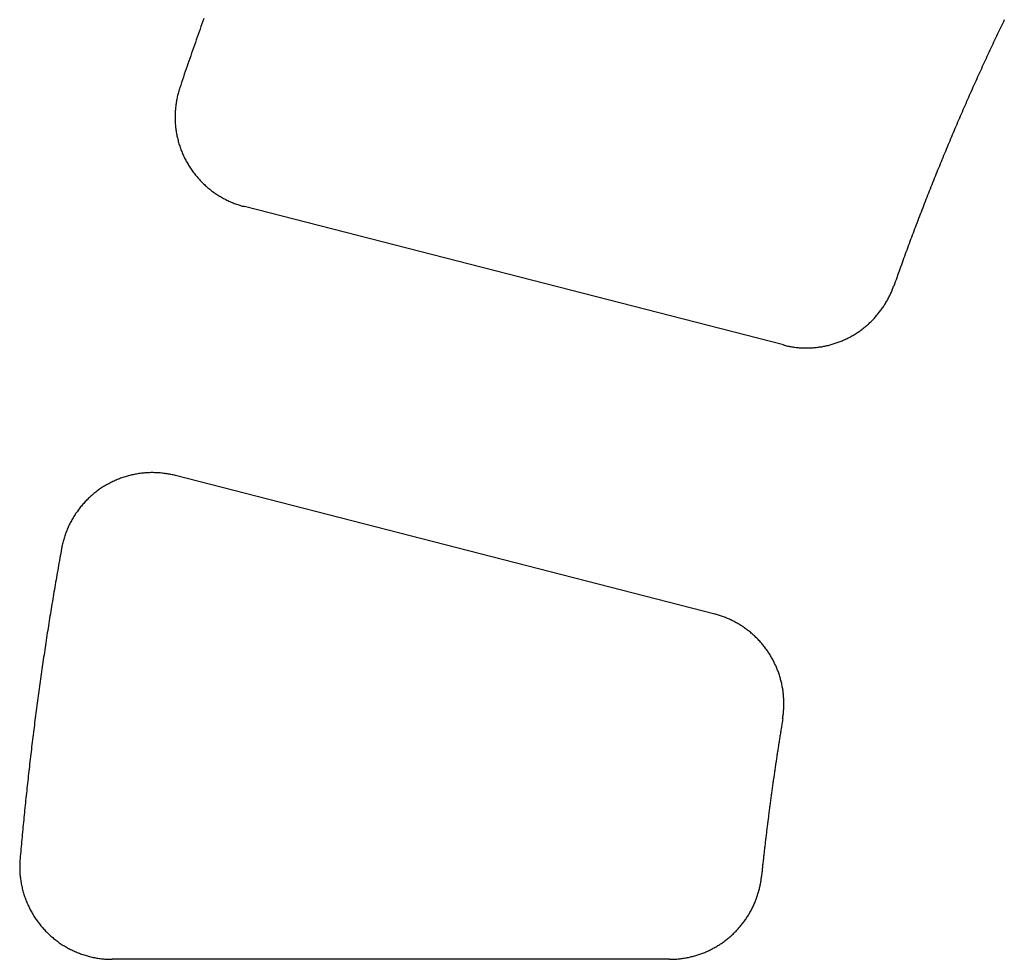
# Model space of a CAD drawing. Extents: x 0 to 127, y 0 to 91.
# Drawn here: x 40 to 43, y 53 to 56 of the extents above; entities that cross this region are included whole.
import ezdxf

# ---------------------------------------------------------------- set-up
doc = ezdxf.new("R2010")
doc.units = 0
doc.header["$LTSCALE"] = 2
doc.header["$MEASUREMENT"] = 0
doc.layers.add('TOP', color=3, linetype='CONTINUOUS')

msp = doc.modelspace()

# ---------------------------------------------------------------- linework, layer by layer
at = {"layer": 'TOP'}
for p, q in [((42.177, 54.949), (40.72, 55.323)), ((41.991, 54.222), (40.533, 54.596)), ((41.869, 53.289), (40.362, 53.289))]:
    msp.add_line(p, q, dxfattribs=at)
for points in [[(40.6098, 55.8313, 0), (40.6072, 55.8241, 0), (40.6047, 55.8169, 0), (40.6021, 55.8098, 0), (40.5995, 55.8026, 0), (40.597, 55.7954, 0), (40.5944, 55.7882, 0), (40.5919, 55.781, 0), (40.5894, 55.7739, 0), (40.5869, 55.7667, 0), (40.5843, 55.7595, 0), (40.5818, 55.7523, 0), (40.5793, 55.7451, 0), (40.5768, 55.7379, 0), (40.5743, 55.7307, 0), (40.5718, 55.7235, 0), (40.5694, 55.7163, 0), (40.5669, 55.7091, 0), (40.5644, 55.7019, 0), (40.562, 55.6947, 0), (40.5595, 55.6875, 0), (40.5571, 55.6803, 0), (40.5546, 55.673, 0), (40.5522, 55.6658, 0), (40.5497, 55.6586, 0), (40.5473, 55.6514, 0), (40.5449, 55.6442, 0)], [(42.774, 55.8278, 0), (42.7714, 55.8223, 0), (42.7687, 55.8168, 0), (42.7661, 55.8113, 0), (42.7635, 55.8058, 0), (42.7608, 55.8003, 0), (42.7582, 55.7948, 0), (42.7556, 55.7893, 0), (42.753, 55.7838, 0), (42.7504, 55.7783, 0), (42.7478, 55.7728, 0), (42.7452, 55.7673, 0), (42.7426, 55.7618, 0), (42.74, 55.7563, 0), (42.7374, 55.7507, 0), (42.7349, 55.7452, 0), (42.7323, 55.7397, 0), (42.7297, 55.7342, 0), (42.7272, 55.7286, 0), (42.7246, 55.7231, 0), (42.7221, 55.7176, 0), (42.7195, 55.712, 0), (42.717, 55.7065, 0), (42.7144, 55.701, 0), (42.7119, 55.6954, 0), (42.7094, 55.6899, 0), (42.7069, 55.6843, 0), (42.7043, 55.6788, 0), (42.7018, 55.6732, 0), (42.6993, 55.6677, 0), (42.6968, 55.6621, 0), (42.6943, 55.6566, 0), (42.6918, 55.651, 0), (42.6893, 55.6455, 0), (42.6868, 55.6399, 0), (42.6844, 55.6343, 0), (42.6819, 55.6288, 0), (42.6794, 55.6232, 0), (42.677, 55.6176, 0), (42.6745, 55.612, 0), (42.672, 55.6065, 0), (42.6696, 55.6009, 0), (42.6671, 55.5953, 0), (42.6647, 55.5897, 0), (42.6623, 55.5841, 0), (42.6598, 55.5785, 0), (42.6574, 55.573, 0), (42.655, 55.5674, 0), (42.6526, 55.5618, 0), (42.6502, 55.5562, 0), (42.6478, 55.5506, 0), (42.6454, 55.545, 0), (42.643, 55.5394, 0), (42.6406, 55.5338, 0), (42.6382, 55.5282, 0), (42.6358, 55.5226, 0), (42.6334, 55.5169, 0), (42.6311, 55.5113, 0), (42.6287, 55.5057, 0), (42.6263, 55.5001, 0), (42.624, 55.4945, 0), (42.6216, 55.4889, 0), (42.6193, 55.4832, 0), (42.6169, 55.4776, 0), (42.6146, 55.472, 0), (42.6123, 55.4664, 0), (42.6099, 55.4607, 0), (42.6076, 55.4551, 0), (42.6053, 55.4495, 0), (42.603, 55.4438, 0), (42.6007, 55.4382, 0), (42.5984, 55.4325, 0), (42.5961, 55.4269, 0), (42.5938, 55.4213, 0), (42.5915, 55.4156, 0), (42.5892, 55.41, 0), (42.5869, 55.4043, 0), (42.5846, 55.3987, 0), (42.5824, 55.393, 0), (42.5801, 55.3873, 0), (42.5778, 55.3817, 0), (42.5756, 55.376, 0), (42.5733, 55.3704, 0), (42.5711, 55.3647, 0), (42.5689, 55.359, 0), (42.5666, 55.3534, 0), (42.5644, 55.3477, 0), (42.5622, 55.342, 0), (42.56, 55.3363, 0), (42.5577, 55.3307, 0), (42.5555, 55.325, 0), (42.5533, 55.3193, 0), (42.5511, 55.3136, 0), (42.5489, 55.3079, 0), (42.5467, 55.3023, 0), (42.5446, 55.2966, 0), (42.5424, 55.2909, 0), (42.5402, 55.2852, 0), (42.538, 55.2795, 0), (42.5359, 55.2738, 0), (42.5337, 55.2681, 0), (42.5315, 55.2624, 0), (42.5294, 55.2567, 0), (42.5272, 55.251, 0), (42.5251, 55.2453, 0), (42.523, 55.2396, 0), (42.5208, 55.2339, 0), (42.5187, 55.2282, 0), (42.5166, 55.2225, 0), (42.5145, 55.2167, 0), (42.5124, 55.211, 0), (42.5103, 55.2053, 0), (42.5082, 55.1996, 0), (42.5061, 55.1939, 0), (42.504, 55.1882, 0), (42.5019, 55.1824, 0), (42.4998, 55.1767, 0), (42.4977, 55.171, 0), (42.4957, 55.1652, 0), (42.4936, 55.1595, 0), (42.4915, 55.1538, 0), (42.4895, 55.148, 0), (42.4874, 55.1423, 0), (42.4854, 55.1366, 0), (42.4833, 55.1308, 0), (42.4813, 55.1251, 0), (42.4793, 55.1193, 0), (42.4773, 55.1136, 0), (42.4752, 55.1078, 0)], [(40.5449, 55.6443, 0), (40.5439, 55.6413, 0), (40.543, 55.6382, 0), (40.542, 55.6351, 0), (40.5412, 55.632, 0), (40.5403, 55.6289, 0), (40.5395, 55.6258, 0), (40.5388, 55.6227, 0), (40.538, 55.6196, 0), (40.5374, 55.6165, 0), (40.5367, 55.6133, 0), (40.5361, 55.6102, 0), (40.5356, 55.607, 0), (40.535, 55.6038, 0), (40.5346, 55.6007, 0), (40.5341, 55.5975, 0), (40.5337, 55.5943, 0), (40.5334, 55.5911, 0), (40.5331, 55.5879, 0), (40.5328, 55.5847, 0), (40.5325, 55.5815, 0), (40.5324, 55.5783, 0), (40.5322, 55.5751, 0), (40.5321, 55.5719, 0), (40.532, 55.5687, 0), (40.532, 55.5655, 0), (40.532, 55.5623, 0), (40.5321, 55.5591, 0), (40.5322, 55.5559, 0), (40.5323, 55.5527, 0), (40.5325, 55.5495, 0), (40.5327, 55.5463, 0), (40.533, 55.5431, 0), (40.5333, 55.5399, 0), (40.5336, 55.5367, 0), (40.534, 55.5335, 0), (40.5344, 55.5303, 0), (40.5349, 55.5272, 0), (40.5354, 55.524, 0), (40.5359, 55.5208, 0), (40.5365, 55.5177, 0), (40.5371, 55.5145, 0), (40.5378, 55.5114, 0), (40.5385, 55.5083, 0), (40.5393, 55.5052, 0), (40.5401, 55.502, 0), (40.5409, 55.4989, 0), (40.5418, 55.4959, 0), (40.5427, 55.4928, 0), (40.5436, 55.4897, 0), (40.5446, 55.4867, 0), (40.5456, 55.4836, 0), (40.5467, 55.4806, 0), (40.5478, 55.4776, 0), (40.5489, 55.4746, 0), (40.5501, 55.4716, 0), (40.5513, 55.4686, 0), (40.5526, 55.4657, 0), (40.5539, 55.4628, 0), (40.5552, 55.4598, 0), (40.5566, 55.4569, 0), (40.558, 55.454, 0), (40.5594, 55.4512, 0), (40.5609, 55.4483, 0), (40.5624, 55.4455, 0), (40.564, 55.4427, 0), (40.5655, 55.4399, 0), (40.5672, 55.4371, 0), (40.5688, 55.4344, 0), (40.5705, 55.4317, 0), (40.5722, 55.429, 0), (40.574, 55.4263, 0), (40.5758, 55.4236, 0), (40.5776, 55.421, 0), (40.5795, 55.4184, 0), (40.5814, 55.4158, 0), (40.5833, 55.4132, 0), (40.5853, 55.4107, 0), (40.5873, 55.4082, 0), (40.5893, 55.4057, 0), (40.5914, 55.4033, 0), (40.5935, 55.4008, 0), (40.5956, 55.3984, 0), (40.5977, 55.396, 0), (40.5999, 55.3937, 0), (40.6021, 55.3914, 0), (40.6044, 55.3891, 0), (40.6066, 55.3868, 0), (40.6089, 55.3846, 0), (40.6113, 55.3824, 0), (40.6136, 55.3802, 0), (40.616, 55.378, 0), (40.6184, 55.3759, 0), (40.6209, 55.3739, 0), (40.6233, 55.3718, 0), (40.6258, 55.3698, 0), (40.6283, 55.3678, 0), (40.6309, 55.3658, 0), (40.6335, 55.3639, 0), (40.636, 55.362, 0), (40.6387, 55.3602, 0), (40.6413, 55.3583, 0), (40.644, 55.3566, 0), (40.6467, 55.3548, 0), (40.6494, 55.3531, 0), (40.6521, 55.3514, 0), (40.6548, 55.3498, 0), (40.6576, 55.3481, 0), (40.6604, 55.3466, 0), (40.6632, 55.345, 0), (40.6661, 55.3435, 0), (40.6689, 55.342, 0), (40.6718, 55.3406, 0), (40.6747, 55.3392, 0), (40.6776, 55.3379, 0), (40.6805, 55.3365, 0), (40.6834, 55.3353, 0), (40.6864, 55.334, 0), (40.6894, 55.3328, 0), (40.6923, 55.3316, 0), (40.6953, 55.3305, 0), (40.6984, 55.3294, 0), (40.7014, 55.3284, 0), (40.7044, 55.3273, 0), (40.7075, 55.3264, 0), (40.7106, 55.3254, 0), (40.7136, 55.3245, 0), (40.7167, 55.3237, 0), (40.7198, 55.3229, 0)], [(42.1768, 54.9489, 0), (42.1796, 54.9481, 0), (42.1825, 54.9475, 0), (42.1853, 54.9468, 0), (42.1881, 54.9462, 0), (42.191, 54.9457, 0), (42.1938, 54.9451, 0), (42.1967, 54.9446, 0), (42.1995, 54.9441, 0), (42.2024, 54.9437, 0), (42.2053, 54.9433, 0), (42.2081, 54.9429, 0), (42.211, 54.9426, 0), (42.2139, 54.9423, 0), (42.2168, 54.942, 0), (42.2197, 54.9417, 0), (42.2226, 54.9415, 0), (42.2255, 54.9414, 0), (42.2284, 54.9412, 0), (42.2313, 54.9411, 0), (42.2342, 54.941, 0), (42.2371, 54.941, 0), (42.24, 54.941, 0), (42.2429, 54.941, 0), (42.2458, 54.9411, 0), (42.2487, 54.9412, 0), (42.2515, 54.9413, 0), (42.2544, 54.9415, 0), (42.2573, 54.9417, 0), (42.2602, 54.9419, 0), (42.2631, 54.9422, 0), (42.266, 54.9425, 0), (42.2689, 54.9428, 0), (42.2718, 54.9432, 0), (42.2746, 54.9436, 0), (42.2775, 54.944, 0), (42.2804, 54.9444, 0), (42.2832, 54.9449, 0), (42.2861, 54.9455, 0), (42.2889, 54.946, 0), (42.2917, 54.9466, 0), (42.2946, 54.9473, 0), (42.2974, 54.9479, 0), (42.3002, 54.9486, 0), (42.303, 54.9493, 0), (42.3058, 54.9501, 0), (42.3086, 54.9509, 0), (42.3114, 54.9517, 0), (42.3142, 54.9526, 0), (42.3169, 54.9535, 0), (42.3197, 54.9544, 0), (42.3224, 54.9553, 0), (42.3251, 54.9563, 0), (42.3278, 54.9573, 0), (42.3306, 54.9584, 0), (42.3332, 54.9594, 0), (42.3359, 54.9606, 0), (42.3386, 54.9617, 0), (42.3412, 54.9629, 0), (42.3439, 54.9641, 0), (42.3465, 54.9653, 0), (42.3491, 54.9666, 0), (42.3517, 54.9679, 0), (42.3543, 54.9692, 0), (42.3569, 54.9705, 0), (42.3594, 54.9719, 0), (42.3619, 54.9733, 0), (42.3645, 54.9748, 0), (42.367, 54.9762, 0), (42.3694, 54.9777, 0), (42.3719, 54.9793, 0), (42.3743, 54.9808, 0), (42.3768, 54.9824, 0), (42.3792, 54.984, 0), (42.3816, 54.9856, 0), (42.384, 54.9873, 0), (42.3863, 54.989, 0), (42.3886, 54.9907, 0), (42.3909, 54.9925, 0), (42.3932, 54.9943, 0), (42.3955, 54.9961, 0), (42.3978, 54.9979, 0), (42.4, 54.9997, 0), (42.4022, 55.0016, 0), (42.4044, 55.0035, 0), (42.4065, 55.0055, 0), (42.4087, 55.0074, 0), (42.4108, 55.0094, 0), (42.4129, 55.0114, 0), (42.415, 55.0134, 0), (42.417, 55.0155, 0), (42.419, 55.0176, 0), (42.421, 55.0197, 0), (42.423, 55.0218, 0), (42.425, 55.0239, 0), (42.4269, 55.0261, 0), (42.4288, 55.0283, 0), (42.4307, 55.0305, 0), (42.4325, 55.0327, 0), (42.4343, 55.035, 0), (42.4361, 55.0373, 0), (42.4379, 55.0395, 0), (42.4396, 55.0419, 0), (42.4414, 55.0442, 0), (42.4431, 55.0466, 0), (42.4447, 55.0489, 0), (42.4463, 55.0513, 0), (42.448, 55.0537, 0), (42.4495, 55.0562, 0), (42.4511, 55.0586, 0), (42.4526, 55.0611, 0), (42.4541, 55.0636, 0), (42.4556, 55.0661, 0), (42.457, 55.0686, 0), (42.4584, 55.0711, 0), (42.4598, 55.0737, 0), (42.4611, 55.0763, 0), (42.4624, 55.0788, 0), (42.4637, 55.0814, 0), (42.465, 55.0841, 0), (42.4662, 55.0867, 0), (42.4674, 55.0893, 0), (42.4686, 55.092, 0), (42.4697, 55.0947, 0), (42.4708, 55.0973, 0), (42.4719, 55.1, 0), (42.4729, 55.1027, 0), (42.4739, 55.1055, 0), (42.4749, 55.1082, 0)], [(40.5332, 54.5961, 0), (40.5301, 54.5969, 0), (40.5269, 54.5977, 0), (40.5238, 54.5984, 0), (40.5207, 54.599, 0), (40.5175, 54.5996, 0), (40.5144, 54.6002, 0), (40.5112, 54.6007, 0), (40.508, 54.6012, 0), (40.5049, 54.6017, 0), (40.5017, 54.6021, 0), (40.4985, 54.6025, 0), (40.4953, 54.6028, 0), (40.4921, 54.6031, 0), (40.4889, 54.6034, 0), (40.4857, 54.6036, 0), (40.4825, 54.6037, 0), (40.4793, 54.6039, 0), (40.4761, 54.6039, 0), (40.4729, 54.604, 0), (40.4697, 54.604, 0), (40.4665, 54.604, 0), (40.4633, 54.6039, 0), (40.4601, 54.6038, 0), (40.4569, 54.6036, 0), (40.4537, 54.6034, 0), (40.4505, 54.6032, 0), (40.4473, 54.6029, 0), (40.4441, 54.6025, 0), (40.4409, 54.6022, 0), (40.4377, 54.6018, 0), (40.4345, 54.6013, 0), (40.4314, 54.6008, 0), (40.4282, 54.6003, 0), (40.425, 54.5997, 0), (40.4219, 54.5991, 0), (40.4187, 54.5985, 0), (40.4156, 54.5978, 0), (40.4125, 54.5971, 0), (40.4094, 54.5963, 0), (40.4063, 54.5955, 0), (40.4032, 54.5946, 0), (40.4001, 54.5937, 0), (40.397, 54.5928, 0), (40.394, 54.5918, 0), (40.3909, 54.5908, 0), (40.3879, 54.5898, 0), (40.3849, 54.5887, 0), (40.3819, 54.5876, 0), (40.3789, 54.5864, 0), (40.3759, 54.5852, 0), (40.373, 54.584, 0), (40.37, 54.5827, 0), (40.3671, 54.5814, 0), (40.3642, 54.58, 0), (40.3613, 54.5786, 0), (40.3584, 54.5772, 0), (40.3556, 54.5757, 0), (40.3527, 54.5742, 0), (40.3499, 54.5727, 0), (40.3471, 54.5711, 0), (40.3443, 54.5695, 0), (40.3416, 54.5679, 0), (40.3388, 54.5662, 0), (40.3361, 54.5645, 0), (40.3334, 54.5628, 0), (40.3308, 54.561, 0), (40.3281, 54.5592, 0), (40.3255, 54.5573, 0), (40.3229, 54.5554, 0), (40.3203, 54.5535, 0), (40.3178, 54.5516, 0), (40.3153, 54.5496, 0), (40.3128, 54.5476, 0), (40.3103, 54.5455, 0), (40.3079, 54.5434, 0), (40.3054, 54.5413, 0), (40.3031, 54.5392, 0), (40.3007, 54.537, 0), (40.2984, 54.5348, 0), (40.2961, 54.5326, 0), (40.2938, 54.5303, 0), (40.2915, 54.528, 0), (40.2893, 54.5257, 0), (40.2871, 54.5234, 0), (40.285, 54.521, 0), (40.2828, 54.5186, 0), (40.2807, 54.5162, 0), (40.2787, 54.5137, 0), (40.2766, 54.5112, 0), (40.2746, 54.5087, 0), (40.2727, 54.5062, 0), (40.2707, 54.5036, 0), (40.2688, 54.5011, 0), (40.267, 54.4985, 0), (40.2651, 54.4958, 0), (40.2633, 54.4932, 0), (40.2616, 54.4905, 0), (40.2598, 54.4878, 0), (40.2581, 54.4851, 0), (40.2565, 54.4823, 0), (40.2548, 54.4796, 0), (40.2532, 54.4768, 0), (40.2517, 54.474, 0), (40.2502, 54.4712, 0), (40.2487, 54.4683, 0), (40.2472, 54.4655, 0), (40.2458, 54.4626, 0), (40.2444, 54.4597, 0), (40.2431, 54.4568, 0), (40.2418, 54.4538, 0), (40.2405, 54.4509, 0), (40.2393, 54.4479, 0), (40.2381, 54.4449, 0), (40.237, 54.4419, 0), (40.2359, 54.4389, 0), (40.2348, 54.4359, 0), (40.2338, 54.4329, 0), (40.2328, 54.4298, 0), (40.2318, 54.4268, 0), (40.2309, 54.4237, 0), (40.23, 54.4206, 0), (40.2292, 54.4175, 0), (40.2284, 54.4144, 0), (40.2276, 54.4113, 0), (40.2269, 54.4081, 0), (40.2263, 54.405, 0), (40.2256, 54.4019, 0), (40.225, 54.3987, 0)], [(40.2251, 54.3988, 0), (40.224, 54.3923, 0), (40.2228, 54.3858, 0), (40.2216, 54.3793, 0), (40.2205, 54.3728, 0), (40.2193, 54.3663, 0), (40.2181, 54.3598, 0), (40.217, 54.3533, 0), (40.2158, 54.3468, 0), (40.2147, 54.3403, 0), (40.2136, 54.3337, 0), (40.2124, 54.3272, 0), (40.2113, 54.3207, 0), (40.2102, 54.3142, 0), (40.2091, 54.3077, 0), (40.2079, 54.3012, 0), (40.2068, 54.2947, 0), (40.2057, 54.2881, 0), (40.2046, 54.2816, 0), (40.2035, 54.2751, 0), (40.2025, 54.2686, 0), (40.2014, 54.2621, 0), (40.2003, 54.2555, 0), (40.1992, 54.249, 0), (40.1981, 54.2425, 0), (40.1971, 54.236, 0), (40.196, 54.2294, 0), (40.195, 54.2229, 0), (40.1939, 54.2164, 0), (40.1929, 54.2099, 0), (40.1918, 54.2033, 0), (40.1908, 54.1968, 0), (40.1898, 54.1903, 0), (40.1887, 54.1837, 0), (40.1877, 54.1772, 0), (40.1867, 54.1707, 0), (40.1857, 54.1641, 0), (40.1847, 54.1576, 0), (40.1837, 54.1511, 0), (40.1827, 54.1445, 0), (40.1817, 54.138, 0), (40.1807, 54.1315, 0), (40.1797, 54.1249, 0), (40.1787, 54.1184, 0), (40.1778, 54.1119, 0), (40.1768, 54.1053, 0), (40.1758, 54.0988, 0), (40.1749, 54.0922, 0), (40.1739, 54.0857, 0), (40.173, 54.0792, 0), (40.172, 54.0726, 0), (40.1711, 54.0661, 0), (40.1701, 54.0595, 0), (40.1692, 54.053, 0), (40.1683, 54.0464, 0), (40.1674, 54.0399, 0), (40.1664, 54.0333, 0), (40.1655, 54.0268, 0), (40.1646, 54.0202, 0), (40.1637, 54.0137, 0), (40.1628, 54.0072, 0), (40.1619, 54.0006, 0), (40.161, 53.9941, 0), (40.1602, 53.9875, 0), (40.1593, 53.9809, 0), (40.1584, 53.9744, 0), (40.1575, 53.9678, 0), (40.1567, 53.9613, 0), (40.1558, 53.9547, 0), (40.155, 53.9482, 0), (40.1541, 53.9416, 0), (40.1533, 53.9351, 0), (40.1524, 53.9285, 0), (40.1516, 53.9219, 0), (40.1508, 53.9154, 0), (40.1499, 53.9088, 0), (40.1491, 53.9023, 0), (40.1483, 53.8957, 0), (40.1475, 53.8892, 0), (40.1467, 53.8826, 0), (40.1459, 53.876, 0), (40.1451, 53.8695, 0), (40.1443, 53.8629, 0), (40.1435, 53.8563, 0), (40.1427, 53.8498, 0), (40.142, 53.8432, 0), (40.1412, 53.8366, 0), (40.1404, 53.8301, 0), (40.1397, 53.8235, 0), (40.1389, 53.8169, 0), (40.1381, 53.8104, 0), (40.1374, 53.8038, 0), (40.1367, 53.7972, 0), (40.1359, 53.7907, 0), (40.1352, 53.7841, 0), (40.1345, 53.7775, 0), (40.1337, 53.771, 0), (40.133, 53.7644, 0), (40.1323, 53.7578, 0), (40.1316, 53.7512, 0), (40.1309, 53.7447, 0), (40.1302, 53.7381, 0), (40.1295, 53.7315, 0), (40.1288, 53.7249, 0), (40.1281, 53.7184, 0), (40.1274, 53.7118, 0), (40.1268, 53.7052, 0), (40.1261, 53.6986, 0), (40.1254, 53.6921, 0), (40.1248, 53.6855, 0), (40.1241, 53.6789, 0), (40.1235, 53.6723, 0), (40.1228, 53.6658, 0), (40.1222, 53.6592, 0), (40.1215, 53.6526, 0), (40.1209, 53.646, 0), (40.1203, 53.6394, 0), (40.1196, 53.6329, 0), (40.119, 53.6263, 0), (40.1184, 53.6197, 0), (40.1178, 53.6131, 0), (40.1172, 53.6065, 0), (40.1166, 53.5999, 0), (40.116, 53.5934, 0), (40.1154, 53.5868, 0), (40.1148, 53.5802, 0), (40.1143, 53.5736, 0), (40.1137, 53.567, 0), (40.1131, 53.5604, 0)], [(42.1746, 53.9389, 0), (42.1751, 53.9418, 0), (42.1755, 53.9447, 0), (42.1759, 53.9475, 0), (42.1762, 53.9504, 0), (42.1766, 53.9533, 0), (42.1769, 53.9562, 0), (42.1771, 53.9591, 0), (42.1773, 53.962, 0), (42.1775, 53.9649, 0), (42.1777, 53.9677, 0), (42.1778, 53.9706, 0), (42.1779, 53.9735, 0), (42.178, 53.9764, 0), (42.178, 53.9793, 0), (42.178, 53.9822, 0), (42.1779, 53.9851, 0), (42.1779, 53.988, 0), (42.1778, 53.9909, 0), (42.1776, 53.9938, 0), (42.1774, 53.9967, 0), (42.1772, 53.9996, 0), (42.177, 54.0025, 0), (42.1767, 54.0054, 0), (42.1764, 54.0083, 0), (42.1761, 54.0111, 0), (42.1757, 54.014, 0), (42.1753, 54.0169, 0), (42.1748, 54.0198, 0), (42.1743, 54.0226, 0), (42.1738, 54.0255, 0), (42.1733, 54.0283, 0), (42.1727, 54.0312, 0), (42.1721, 54.034, 0), (42.1715, 54.0368, 0), (42.1708, 54.0396, 0), (42.1701, 54.0425, 0), (42.1693, 54.0453, 0), (42.1686, 54.0481, 0), (42.1678, 54.0508, 0), (42.1669, 54.0536, 0), (42.166, 54.0564, 0), (42.1651, 54.0591, 0), (42.1642, 54.0619, 0), (42.1632, 54.0646, 0), (42.1622, 54.0673, 0), (42.1612, 54.07, 0), (42.1602, 54.0727, 0), (42.1591, 54.0754, 0), (42.1579, 54.0781, 0), (42.1568, 54.0808, 0), (42.1556, 54.0834, 0), (42.1544, 54.086, 0), (42.1531, 54.0887, 0), (42.1519, 54.0913, 0), (42.1506, 54.0939, 0), (42.1492, 54.0964, 0), (42.1479, 54.099, 0), (42.1465, 54.1015, 0), (42.145, 54.1041, 0), (42.1436, 54.1066, 0), (42.1421, 54.1091, 0), (42.1406, 54.1115, 0), (42.1391, 54.114, 0), (42.1375, 54.1164, 0), (42.1359, 54.1188, 0), (42.1343, 54.1212, 0), (42.1326, 54.1236, 0), (42.1309, 54.126, 0), (42.1292, 54.1283, 0), (42.1275, 54.1307, 0), (42.1257, 54.133, 0), (42.124, 54.1352, 0), (42.1221, 54.1375, 0), (42.1203, 54.1398, 0), (42.1184, 54.142, 0), (42.1165, 54.1442, 0), (42.1146, 54.1463, 0), (42.1127, 54.1485, 0), (42.1107, 54.1506, 0), (42.1087, 54.1527, 0), (42.1067, 54.1548, 0), (42.1047, 54.1569, 0), (42.1026, 54.1589, 0), (42.1005, 54.1609, 0), (42.0984, 54.1629, 0), (42.0963, 54.1649, 0), (42.0941, 54.1668, 0), (42.0919, 54.1687, 0), (42.0897, 54.1706, 0), (42.0875, 54.1725, 0), (42.0853, 54.1743, 0), (42.083, 54.1761, 0), (42.0807, 54.1779, 0), (42.0784, 54.1797, 0), (42.0761, 54.1814, 0), (42.0738, 54.1831, 0), (42.0714, 54.1848, 0), (42.069, 54.1864, 0), (42.0666, 54.1881, 0), (42.0642, 54.1897, 0), (42.0617, 54.1912, 0), (42.0593, 54.1928, 0), (42.0568, 54.1943, 0), (42.0543, 54.1957, 0), (42.0518, 54.1972, 0), (42.0493, 54.1986, 0), (42.0467, 54.2, 0), (42.0442, 54.2014, 0), (42.0416, 54.2027, 0), (42.039, 54.204, 0), (42.0364, 54.2053, 0), (42.0338, 54.2065, 0), (42.0311, 54.2077, 0), (42.0285, 54.2089, 0), (42.0258, 54.2101, 0), (42.0232, 54.2112, 0), (42.0205, 54.2123, 0), (42.0178, 54.2133, 0), (42.0151, 54.2144, 0), (42.0123, 54.2153, 0), (42.0096, 54.2163, 0), (42.0069, 54.2172, 0), (42.0041, 54.2181, 0), (42.0013, 54.219, 0), (41.9986, 54.2198, 0), (41.9958, 54.2206, 0), (41.993, 54.2214, 0), (41.9902, 54.2221, 0)], [(42.1751, 53.9389, 0), (42.1745, 53.9355, 0), (42.174, 53.9322, 0), (42.1734, 53.9289, 0), (42.1729, 53.9256, 0), (42.1723, 53.9223, 0), (42.1718, 53.919, 0), (42.1713, 53.9157, 0), (42.1707, 53.9124, 0), (42.1702, 53.909, 0), (42.1697, 53.9057, 0), (42.1691, 53.9024, 0), (42.1686, 53.8991, 0), (42.1681, 53.8958, 0), (42.1675, 53.8925, 0), (42.167, 53.8892, 0), (42.1665, 53.8858, 0), (42.1659, 53.8825, 0), (42.1654, 53.8792, 0), (42.1649, 53.8759, 0), (42.1644, 53.8726, 0), (42.1639, 53.8693, 0), (42.1633, 53.866, 0), (42.1628, 53.8626, 0), (42.1623, 53.8593, 0), (42.1618, 53.856, 0), (42.1613, 53.8527, 0), (42.1608, 53.8494, 0), (42.1603, 53.846, 0), (42.1598, 53.8427, 0), (42.1593, 53.8394, 0), (42.1588, 53.8361, 0), (42.1583, 53.8328, 0), (42.1578, 53.8295, 0), (42.1573, 53.8261, 0), (42.1568, 53.8228, 0), (42.1563, 53.8195, 0), (42.1558, 53.8162, 0), (42.1553, 53.8129, 0), (42.1548, 53.8095, 0), (42.1543, 53.8062, 0), (42.1538, 53.8029, 0), (42.1533, 53.7996, 0), (42.1528, 53.7962, 0), (42.1524, 53.7929, 0), (42.1519, 53.7896, 0), (42.1514, 53.7863, 0), (42.1509, 53.783, 0), (42.1505, 53.7796, 0), (42.15, 53.7763, 0), (42.1495, 53.773, 0), (42.149, 53.7697, 0), (42.1486, 53.7663, 0), (42.1481, 53.763, 0), (42.1476, 53.7597, 0), (42.1472, 53.7564, 0), (42.1467, 53.753, 0), (42.1462, 53.7497, 0), (42.1458, 53.7464, 0), (42.1453, 53.7431, 0), (42.1449, 53.7397, 0), (42.1444, 53.7364, 0), (42.144, 53.7331, 0), (42.1435, 53.7298, 0), (42.1431, 53.7264, 0), (42.1426, 53.7231, 0), (42.1422, 53.7198, 0), (42.1417, 53.7165, 0), (42.1413, 53.7131, 0), (42.1408, 53.7098, 0), (42.1404, 53.7065, 0), (42.1399, 53.7031, 0), (42.1395, 53.6998, 0), (42.1391, 53.6965, 0), (42.1386, 53.6932, 0), (42.1382, 53.6898, 0), (42.1378, 53.6865, 0), (42.1373, 53.6832, 0), (42.1369, 53.6798, 0), (42.1365, 53.6765, 0), (42.1361, 53.6732, 0), (42.1356, 53.6699, 0), (42.1352, 53.6665, 0), (42.1348, 53.6632, 0), (42.1344, 53.6599, 0), (42.134, 53.6565, 0), (42.1336, 53.6532, 0), (42.1331, 53.6499, 0), (42.1327, 53.6465, 0), (42.1323, 53.6432, 0), (42.1319, 53.6399, 0), (42.1315, 53.6365, 0), (42.1311, 53.6332, 0), (42.1307, 53.6299, 0), (42.1303, 53.6266, 0), (42.1299, 53.6232, 0), (42.1295, 53.6199, 0), (42.1291, 53.6166, 0), (42.1287, 53.6132, 0), (42.1283, 53.6099, 0), (42.1279, 53.6066, 0), (42.1275, 53.6032, 0), (42.1271, 53.5999, 0), (42.1267, 53.5966, 0), (42.1264, 53.5932, 0), (42.126, 53.5899, 0), (42.1256, 53.5865, 0), (42.1252, 53.5832, 0), (42.1248, 53.5799, 0), (42.1244, 53.5765, 0), (42.1241, 53.5732, 0), (42.1237, 53.5699, 0), (42.1233, 53.5665, 0), (42.1229, 53.5632, 0), (42.1226, 53.5599, 0), (42.1222, 53.5565, 0), (42.1218, 53.5532, 0), (42.1215, 53.5499, 0), (42.1211, 53.5465, 0), (42.1207, 53.5432, 0), (42.1204, 53.5398, 0), (42.12, 53.5365, 0), (42.1197, 53.5332, 0), (42.1193, 53.5298, 0), (42.119, 53.5265, 0), (42.1186, 53.5232, 0), (42.1183, 53.5198, 0), (42.1179, 53.5165, 0), (42.1176, 53.5131, 0)], [(40.1129, 53.5604, 0), (40.1127, 53.5572, 0), (40.1124, 53.554, 0), (40.1123, 53.5507, 0), (40.1121, 53.5475, 0), (40.1121, 53.5443, 0), (40.112, 53.541, 0), (40.112, 53.5378, 0), (40.112, 53.5346, 0), (40.1121, 53.5313, 0), (40.1122, 53.5281, 0), (40.1124, 53.5249, 0), (40.1126, 53.5216, 0), (40.1128, 53.5184, 0), (40.1131, 53.5152, 0), (40.1135, 53.512, 0), (40.1138, 53.5088, 0), (40.1142, 53.5056, 0), (40.1147, 53.5023, 0), (40.1152, 53.4991, 0), (40.1157, 53.496, 0), (40.1163, 53.4928, 0), (40.1169, 53.4896, 0), (40.1176, 53.4864, 0), (40.1183, 53.4833, 0), (40.119, 53.4801, 0), (40.1198, 53.477, 0), (40.1206, 53.4739, 0), (40.1215, 53.4707, 0), (40.1224, 53.4676, 0), (40.1233, 53.4645, 0), (40.1243, 53.4615, 0), (40.1254, 53.4584, 0), (40.1264, 53.4553, 0), (40.1275, 53.4523, 0), (40.1287, 53.4493, 0), (40.1298, 53.4462, 0), (40.1311, 53.4432, 0), (40.1323, 53.4403, 0), (40.1336, 53.4373, 0), (40.135, 53.4344, 0), (40.1363, 53.4314, 0), (40.1377, 53.4285, 0), (40.1392, 53.4256, 0), (40.1407, 53.4227, 0), (40.1422, 53.4199, 0), (40.1438, 53.4171, 0), (40.1454, 53.4142, 0), (40.147, 53.4115, 0), (40.1487, 53.4087, 0), (40.1504, 53.4059, 0), (40.1521, 53.4032, 0), (40.1539, 53.4005, 0), (40.1557, 53.3978, 0), (40.1575, 53.3952, 0), (40.1594, 53.3925, 0), (40.1613, 53.3899, 0), (40.1633, 53.3873, 0), (40.1652, 53.3848, 0), (40.1673, 53.3822, 0), (40.1693, 53.3797, 0), (40.1714, 53.3772, 0), (40.1735, 53.3748, 0), (40.1756, 53.3724, 0), (40.1778, 53.37, 0), (40.18, 53.3676, 0), (40.1822, 53.3653, 0), (40.1845, 53.3629, 0), (40.1868, 53.3607, 0), (40.1891, 53.3584, 0), (40.1915, 53.3562, 0), (40.1939, 53.354, 0), (40.1963, 53.3518, 0), (40.1987, 53.3497, 0), (40.2012, 53.3476, 0), (40.2036, 53.3455, 0), (40.2062, 53.3435, 0), (40.2087, 53.3415, 0), (40.2113, 53.3395, 0), (40.2139, 53.3376, 0), (40.2165, 53.3357, 0), (40.2191, 53.3338, 0), (40.2218, 53.332, 0), (40.2245, 53.3302, 0), (40.2272, 53.3285, 0), (40.2299, 53.3267, 0), (40.2327, 53.325, 0), (40.2355, 53.3234, 0), (40.2383, 53.3218, 0), (40.2411, 53.3202, 0), (40.2439, 53.3186, 0), (40.2468, 53.3171, 0), (40.2497, 53.3156, 0), (40.2526, 53.3142, 0), (40.2555, 53.3128, 0), (40.2584, 53.3115, 0), (40.2614, 53.3101, 0), (40.2644, 53.3089, 0), (40.2674, 53.3076, 0), (40.2704, 53.3064, 0), (40.2734, 53.3052, 0), (40.2764, 53.3041, 0), (40.2795, 53.303, 0), (40.2825, 53.302, 0), (40.2856, 53.301, 0), (40.2887, 53.3, 0), (40.2918, 53.2991, 0), (40.2949, 53.2982, 0), (40.298, 53.2973, 0), (40.3011, 53.2965, 0), (40.3043, 53.2958, 0), (40.3074, 53.295, 0), (40.3106, 53.2943, 0), (40.3138, 53.2937, 0), (40.3169, 53.2931, 0), (40.3201, 53.2925, 0), (40.3233, 53.292, 0), (40.3265, 53.2915, 0), (40.3297, 53.2911, 0), (40.3329, 53.2907, 0), (40.3362, 53.2903, 0), (40.3394, 53.29, 0), (40.3426, 53.2898, 0), (40.3458, 53.2895, 0), (40.3491, 53.2893, 0), (40.3523, 53.2892, 0), (40.3555, 53.2891, 0), (40.3588, 53.289, 0), (40.362, 53.289, 0)], [(41.869, 53.289, 0), (41.8719, 53.289, 0), (41.8747, 53.2891, 0), (41.8776, 53.2891, 0), (41.8805, 53.2893, 0), (41.8833, 53.2894, 0), (41.8862, 53.2896, 0), (41.889, 53.2898, 0), (41.8919, 53.2901, 0), (41.8947, 53.2903, 0), (41.8976, 53.2906, 0), (41.9004, 53.291, 0), (41.9033, 53.2914, 0), (41.9061, 53.2918, 0), (41.9089, 53.2922, 0), (41.9118, 53.2927, 0), (41.9146, 53.2932, 0), (41.9174, 53.2937, 0), (41.9202, 53.2943, 0), (41.923, 53.2949, 0), (41.9258, 53.2955, 0), (41.9286, 53.2962, 0), (41.9314, 53.2969, 0), (41.9341, 53.2976, 0), (41.9369, 53.2984, 0), (41.9397, 53.2992, 0), (41.9424, 53.3, 0), (41.9451, 53.3009, 0), (41.9479, 53.3018, 0), (41.9506, 53.3027, 0), (41.9533, 53.3036, 0), (41.956, 53.3046, 0), (41.9587, 53.3056, 0), (41.9613, 53.3067, 0), (41.964, 53.3077, 0), (41.9666, 53.3088, 0), (41.9693, 53.31, 0), (41.9719, 53.3111, 0), (41.9745, 53.3123, 0), (41.9771, 53.3136, 0), (41.9796, 53.3148, 0), (41.9822, 53.3161, 0), (41.9848, 53.3174, 0), (41.9873, 53.3188, 0), (41.9898, 53.3201, 0), (41.9923, 53.3215, 0), (41.9948, 53.323, 0), (41.9973, 53.3244, 0), (41.9997, 53.3259, 0), (42.0021, 53.3274, 0), (42.0046, 53.3289, 0), (42.007, 53.3305, 0), (42.0093, 53.3321, 0), (42.0117, 53.3337, 0), (42.014, 53.3354, 0), (42.0164, 53.3371, 0), (42.0187, 53.3388, 0), (42.021, 53.3405, 0), (42.0232, 53.3422, 0), (42.0255, 53.344, 0), (42.0277, 53.3458, 0), (42.0299, 53.3477, 0), (42.0321, 53.3495, 0), (42.0342, 53.3514, 0), (42.0364, 53.3533, 0), (42.0385, 53.3552, 0), (42.0406, 53.3572, 0), (42.0427, 53.3592, 0), (42.0447, 53.3612, 0), (42.0467, 53.3632, 0), (42.0487, 53.3652, 0), (42.0507, 53.3673, 0), (42.0527, 53.3694, 0), (42.0546, 53.3715, 0), (42.0565, 53.3737, 0), (42.0584, 53.3758, 0), (42.0603, 53.378, 0), (42.0621, 53.3802, 0), (42.0639, 53.3824, 0), (42.0657, 53.3847, 0), (42.0674, 53.3869, 0), (42.0692, 53.3892, 0), (42.0709, 53.3915, 0), (42.0726, 53.3939, 0), (42.0742, 53.3962, 0), (42.0758, 53.3986, 0), (42.0774, 53.4009, 0), (42.079, 53.4033, 0), (42.0805, 53.4058, 0), (42.082, 53.4082, 0), (42.0835, 53.4106, 0), (42.085, 53.4131, 0), (42.0864, 53.4156, 0), (42.0878, 53.4181, 0), (42.0892, 53.4206, 0), (42.0905, 53.4231, 0), (42.0918, 53.4257, 0), (42.0931, 53.4282, 0), (42.0944, 53.4308, 0), (42.0956, 53.4334, 0), (42.0968, 53.436, 0), (42.098, 53.4386, 0), (42.0991, 53.4413, 0), (42.1002, 53.4439, 0), (42.1013, 53.4466, 0), (42.1023, 53.4492, 0), (42.1033, 53.4519, 0), (42.1043, 53.4546, 0), (42.1053, 53.4573, 0), (42.1062, 53.46, 0), (42.1071, 53.4627, 0), (42.1079, 53.4655, 0), (42.1088, 53.4682, 0), (42.1096, 53.471, 0), (42.1103, 53.4737, 0), (42.1111, 53.4765, 0), (42.1118, 53.4793, 0), (42.1124, 53.4821, 0), (42.1131, 53.4849, 0), (42.1137, 53.4877, 0), (42.1142, 53.4905, 0), (42.1148, 53.4933, 0), (42.1153, 53.4961, 0), (42.1158, 53.4989, 0), (42.1162, 53.5018, 0), (42.1166, 53.5046, 0), (42.117, 53.5074, 0), (42.1173, 53.5103, 0), (42.1177, 53.5131, 0)]]:
    msp.add_polyline3d(points, dxfattribs=at)

doc.saveas('drawing.dxf')
